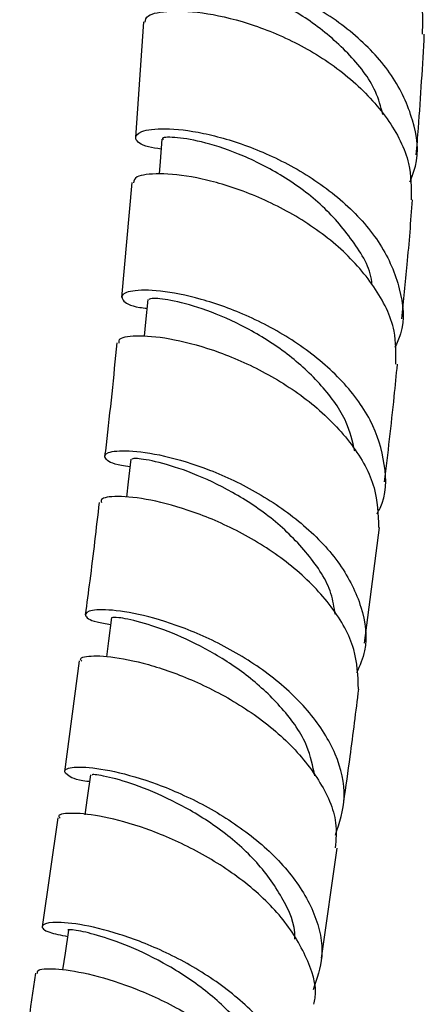
# Model space of a CAD drawing. Units: millimetres. Extents: x 3 to 1996, y 5 to 1995.
# Drawn here: x 1522 to 1545, y 231 to 287 of the extents above; entities that cross this region are included whole.
import ezdxf

# ---------------------------------------------------------------- set-up
doc = ezdxf.new("R2010")
doc.units = ezdxf.units.MM

msp = doc.modelspace()

# ---------------------------------------------------------------- linework, layer by layer
at = {"color": 7, "linetype": 'Continuous', "lineweight": 25}
for p, q in [((1529.003, 287.272), (1528.552, 280.701)), ((1528.348, 278.147), (1527.766, 271.62)), ((1541.584, 251.979), (1542.426, 258.552)), ((1525.351, 250.969), (1524.513, 244.673)), ((1524.142, 242.048), (1523.253, 235.861)), ((1539.137, 234.085), (1540.023, 240.337))]:
    msp.add_line(p, q, dxfattribs=at)
at = {"color": 7, "linetype": 'Continuous', "lineweight": 25, "flags": 128}
for points in [[(1530.062, 280.613), (1529.96, 279.335), (1529.904, 278.632)], [(1529.264, 271.506), (1529.135, 270.215), (1529.054, 269.41)], [(1528.298, 262.436), (1528.146, 261.135), (1528.044, 260.263)], [(1527.199, 253.427), (1527.028, 252.119), (1526.909, 251.203)], [(1526.002, 244.502), (1525.818, 243.188), (1525.684, 242.23)], [(1524.745, 235.681), (1524.552, 234.364), (1524.414, 233.422)]]:
    msp.add_lwpolyline(points, dxfattribs=at)
at = {"color": 7, "linetype": 'Continuous', "lineweight": 25}
for points, knots in [([(1544.869, 286.566), (1544.894, 287.14), (1544.958, 288.612), (1543.842, 290.941), (1541.828, 293.285), (1539.14, 295.159), (1536.202, 296.448), (1533.392, 297.119), (1531.133, 297.223), (1529.668, 296.912), (1529.548, 296.555), (1529.492, 296.388)], [0, 0, 0, 0, 0.075094, 0.192734, 0.310415, 0.428063, 0.545621, 0.663055, 0.780344, 0.897516, 1, 1, 1, 1]), ([(1544.156, 278.184), (1544.274, 278.475), (1544.73, 279.591), (1544.432, 281.707), (1543.265, 284.268), (1541.151, 286.559), (1538.465, 288.393), (1535.549, 289.667), (1532.806, 290.347), (1530.62, 290.483), (1529.276, 290.194), (1529.039, 289.69), (1529.541, 289.224), (1530.393, 289.106), (1530.618, 289.075)], [0, 0, 0, 0, 0.032758, 0.125577, 0.218578, 0.311765, 0.405116, 0.498602, 0.592178, 0.685789, 0.779391, 0.872939, 0.966403, 1, 1, 1, 1]), ([(1542.619, 282.015), (1542.502, 282.451), (1542.166, 283.693), (1540.687, 285.549), (1538.562, 287.357), (1536.197, 288.679), (1533.962, 289.505), (1532.132, 289.89), (1530.891, 289.923), (1530.763, 289.794), (1530.701, 289.732)], [0, 0, 0, 0, 0.074557, 0.212527, 0.350585, 0.482482, 0.614341, 0.746082, 0.877711, 1, 1, 1, 1]), ([(1529.113, 287.26), (1529.126, 287.388), (1529.154, 287.687), (1530.436, 287.944), (1532.561, 287.822), (1535.283, 287.159), (1538.182, 285.904), (1540.886, 284.086), (1542.981, 281.807), (1544.234, 279.415), (1544.232, 277.847), (1544.232, 277.16)], [0, 0, 0, 0, 0.087433, 0.204509, 0.321579, 0.438702, 0.555919, 0.67326, 0.790709, 0.908241, 1, 1, 1, 1]), ([(1544.516, 279.72), (1544.559, 280.226), (1544.753, 282.527), (1544.878, 284.795), (1544.975, 286.564)], [0, 0, 0, 0, 0.219771, 1, 1, 1, 1]), ([(1530.016, 280.043), (1529.762, 280.081), (1528.899, 280.211), (1528.433, 280.649), (1528.739, 281.082), (1530.129, 281.271), (1532.336, 281.025), (1535.071, 280.241), (1537.954, 278.881), (1540.581, 276.989), (1542.615, 274.674), (1543.681, 272.129), (1543.902, 270.079), (1543.418, 269.029), (1543.302, 268.777)], [0, 0, 0, 0, 0.038877, 0.131933, 0.225065, 0.318277, 0.411553, 0.504872, 0.598187, 0.691465, 0.784659, 0.877728, 0.970647, 1, 1, 1, 1]), ([(1542.003, 272.329), (1541.999, 272.388), (1541.938, 273.25), (1540.946, 274.877), (1539.155, 276.975), (1536.799, 278.656), (1534.379, 279.845), (1532.198, 280.523), (1530.703, 280.751), (1529.991, 280.701), (1530.121, 280.623), (1530.146, 280.609)], [0, 0, 0, 0, 0.009959, 0.146775, 0.283773, 0.420856, 0.557924, 0.694973, 0.831881, 0.968653, 1, 1, 1, 1]), ([(1543.351, 267.819), (1543.366, 268.449), (1543.4, 269.938), (1542.222, 272.267), (1540.19, 274.553), (1537.531, 276.415), (1534.661, 277.739), (1531.951, 278.49), (1529.82, 278.705), (1528.51, 278.524), (1528.467, 278.253), (1528.448, 278.134)], [0, 0, 0, 0, 0.086065, 0.203502, 0.320978, 0.438438, 0.55584, 0.673154, 0.790367, 0.907504, 1, 1, 1, 1]), ([(1543.699, 270.393), (1543.805, 271.427), (1544.037, 273.696), (1544.211, 275.939), (1544.306, 277.159)], [0, 0, 0, 0, 0.455743, 1, 1, 1, 1]), ([(1542.286, 259.332), (1542.347, 259.436), (1542.846, 260.292), (1542.814, 262.143), (1542.065, 264.663), (1540.28, 267.039), (1537.827, 269.06), (1535.01, 270.603), (1532.226, 271.597), (1529.856, 272.047), (1528.51, 272.035), (1527.764, 271.824), (1527.72, 271.487), (1528.273, 271.105), (1529.071, 271.015), (1529.214, 270.998)], [0, 0, 0, 0, 0.012721, 0.104403, 0.196221, 0.288175, 0.380268, 0.472485, 0.564793, 0.657161, 0.749549, 0.795236, 0.887515, 0.979818, 1, 1, 1, 1]), ([(1541.024, 262.885), (1540.894, 263.435), (1540.585, 264.734), (1539.191, 266.646), (1537.197, 268.492), (1534.855, 269.952), (1532.542, 270.947), (1530.682, 271.462), (1529.486, 271.602), (1529.365, 271.533), (1529.308, 271.501)], [0, 0, 0, 0, 0.0944261, 0.2232725, 0.3521927, 0.4872848, 0.6223395, 0.7573565, 0.886204, 1, 1, 1, 1]), ([(1527.499, 269.04), (1527.306, 267.112), (1527.091, 264.964), (1526.83, 262.796), (1526.803, 262.576)], [0, 0, 0, 0, 0.898294, 1, 1, 1, 1]), ([(1527.634, 269.025), (1527.617, 269.114), (1527.573, 269.343), (1528.693, 269.501), (1530.678, 269.3), (1533.298, 268.584), (1536.135, 267.314), (1538.822, 265.52), (1540.951, 263.303), (1542.299, 260.902), (1542.35, 259.305), (1542.375, 258.554)], [0, 0, 0, 0, 0.075011, 0.192162, 0.309291, 0.42645, 0.543658, 0.660941, 0.778288, 0.895679, 1, 1, 1, 1]), ([(1542.72, 261.147), (1542.91, 262.762), (1543.172, 264.993), (1543.386, 267.204), (1543.445, 267.816)], [0, 0, 0, 0, 0.723281, 1, 1, 1, 1]), ([(1528.246, 261.994), (1528.076, 262.015), (1527.266, 262.116), (1526.734, 262.48), (1526.846, 262.841), (1528.06, 262.97), (1530.114, 262.687), (1532.739, 261.897), (1535.568, 260.563), (1538.205, 258.729), (1540.304, 256.497), (1541.506, 254.04), (1541.814, 251.884), (1541.302, 250.701), (1541.122, 250.286)], [0, 0, 0, 0, 0.024534, 0.117081, 0.209669, 0.302302, 0.394965, 0.487643, 0.580303, 0.67292, 0.765463, 0.857905, 0.950232, 1, 1, 1, 1]), ([(1539.904, 253.617), (1539.847, 254.012), (1539.678, 255.189), (1538.421, 257.07), (1536.444, 259.049), (1534.072, 260.612), (1531.732, 261.698), (1529.794, 262.304), (1528.522, 262.504), (1528.409, 262.452), (1528.357, 262.427)], [0, 0, 0, 0, 0.068489, 0.204213, 0.340063, 0.475992, 0.6119, 0.747817, 0.883653, 1, 1, 1, 1]), ([(1541.231, 249.371), (1541.204, 250.124), (1541.147, 251.707), (1539.796, 254.09), (1537.676, 256.289), (1535.006, 258.085), (1532.192, 259.374), (1529.599, 260.122), (1527.643, 260.364), (1526.551, 260.247), (1526.606, 260.038), (1526.627, 259.958)], [0, 0, 0, 0, 0.106372, 0.223519, 0.340712, 0.45791, 0.575091, 0.69223, 0.809322, 0.926387, 1, 1, 1, 1]), ([(1526.491, 259.975), (1526.321, 258.494), (1526.076, 256.373), (1525.787, 254.233), (1525.7, 253.587)], [0, 0, 0, 0, 0.698186, 1, 1, 1, 1]), ([(1539.922, 241.064), (1540.152, 241.776), (1540.63, 243.261), (1540.056, 245.686), (1538.581, 248.063), (1536.318, 250.177), (1533.612, 251.876), (1530.826, 253.074), (1528.347, 253.744), (1526.829, 253.903), (1525.874, 253.833), (1525.57, 253.589), (1525.999, 253.222), (1526.868, 253.082), (1527.148, 253.037)], [0, 0, 0, 0, 0.084325, 0.175822, 0.26742, 0.359127, 0.450933, 0.542826, 0.634783, 0.726784, 0.772302, 0.864286, 0.956308, 1, 1, 1, 1]), ([(1538.751, 244.441), (1538.639, 245.003), (1538.375, 246.33), (1536.98, 248.282), (1535.022, 250.127), (1532.792, 251.575), (1530.604, 252.607), (1528.744, 253.225), (1527.44, 253.474), (1527.292, 253.439), (1527.219, 253.422)], [0, 0, 0, 0, 0.097751, 0.230823, 0.357997, 0.485239, 0.612477, 0.739747, 0.872957, 1, 1, 1, 1]), ([(1525.502, 250.953), (1525.458, 251.011), (1525.367, 251.13), (1525.876, 251.265), (1527.008, 251.273), (1529.217, 250.842), (1531.893, 249.901), (1534.682, 248.436), (1537.21, 246.504), (1539.07, 244.232), (1540.059, 242.098), (1539.951, 240.821), (1539.912, 240.348)], [0, 0, 0, 0, 0.054014, 0.111917, 0.228883, 0.3459, 0.46292, 0.57996, 0.697016, 0.814082, 0.931126, 1, 1, 1, 1]), ([(1540.395, 242.964), (1540.519, 243.822), (1540.829, 245.967), (1541.092, 248.095), (1541.25, 249.371)], [0, 0, 0, 0, 0.4002704, 1, 1, 1, 1]), ([(1525.947, 244.11), (1525.897, 244.115), (1525.168, 244.189), (1524.571, 244.511), (1524.42, 244.852), (1525.402, 244.997), (1527.256, 244.76), (1529.749, 244.047), (1532.528, 242.816), (1535.208, 241.096), (1537.429, 238.978), (1538.846, 236.617), (1539.358, 234.298), (1538.873, 232.914), (1538.654, 232.287)], [0, 0, 0, 0, 0.006754, 0.098601, 0.190444, 0.282288, 0.374124, 0.465951, 0.557746, 0.649488, 0.741155, 0.832727, 0.924209, 1, 1, 1, 1]), ([(1537.61, 235.154), (1537.613, 235.188), (1537.665, 235.967), (1536.951, 237.55), (1535.442, 239.689), (1533.278, 241.534), (1530.914, 242.956), (1528.677, 243.912), (1526.976, 244.412), (1526.048, 244.544), (1526.103, 244.5), (1526.122, 244.484)], [0, 0, 0, 0, 0.005854, 0.137752, 0.269728, 0.401781, 0.533923, 0.666063, 0.798248, 0.930424, 1, 1, 1, 1]), ([(1538.689, 231.468), (1538.717, 231.584), (1538.925, 232.47), (1538.309, 234.25), (1536.857, 236.583), (1534.561, 238.665), (1531.862, 240.335), (1529.104, 241.513), (1526.653, 242.176), (1524.929, 242.364), (1524.088, 242.247), (1524.233, 242.081), (1524.274, 242.034)], [0, 0, 0, 0, 0.017589, 0.134494, 0.251446, 0.368454, 0.485513, 0.602625, 0.719771, 0.836932, 0.954104, 1, 1, 1, 1]), ([(1537.315, 223.501), (1537.416, 223.662), (1537.953, 224.517), (1537.939, 226.318), (1537.182, 228.698), (1535.431, 230.968), (1533.032, 232.932), (1530.288, 234.474), (1527.58, 235.521), (1525.281, 236.065), (1523.701, 236.164), (1523.107, 235.942), (1523.41, 235.579), (1524.317, 235.393), (1524.691, 235.316)], [0, 0, 0, 0, 0.021129, 0.112323, 0.20354, 0.294785, 0.386088, 0.477469, 0.568948, 0.660519, 0.752158, 0.843841, 0.935538, 1, 1, 1, 1]), ([(1536.265, 226.496), (1536.169, 227.062), (1535.952, 228.341), (1534.658, 230.295), (1532.732, 232.182), (1530.415, 233.72), (1528.168, 234.802), (1526.282, 235.437), (1525.124, 235.695), (1524.612, 235.716), (1524.75, 235.681), (1524.753, 235.68)], [0, 0, 0, 0, 0.099867, 0.225356, 0.356877, 0.488443, 0.620073, 0.745835, 0.871593, 0.997407, 1, 1, 1, 1]), ([(1522.874, 233.23), (1522.874, 233.228), (1522.584, 231.212), (1522.279, 229.19), (1521.974, 227.169)], [0, 0, 0, 0, 0.000847, 1, 1, 1, 1]), ([(1522.985, 233.212), (1522.973, 233.289), (1522.944, 233.476), (1524.08, 233.523), (1526.047, 233.2), (1528.62, 232.387), (1531.394, 231.067), (1534.009, 229.279), (1536.067, 227.132), (1537.346, 224.878), (1537.38, 223.416), (1537.396, 222.744)], [0, 0, 0, 0, 0.081127, 0.198307, 0.315472, 0.432617, 0.549722, 0.666748, 0.783686, 0.900531, 1, 1, 1, 1])]:
    msp.add_open_spline(points, degree=3, knots=knots, dxfattribs=at)

doc.saveas('drawing.dxf')
